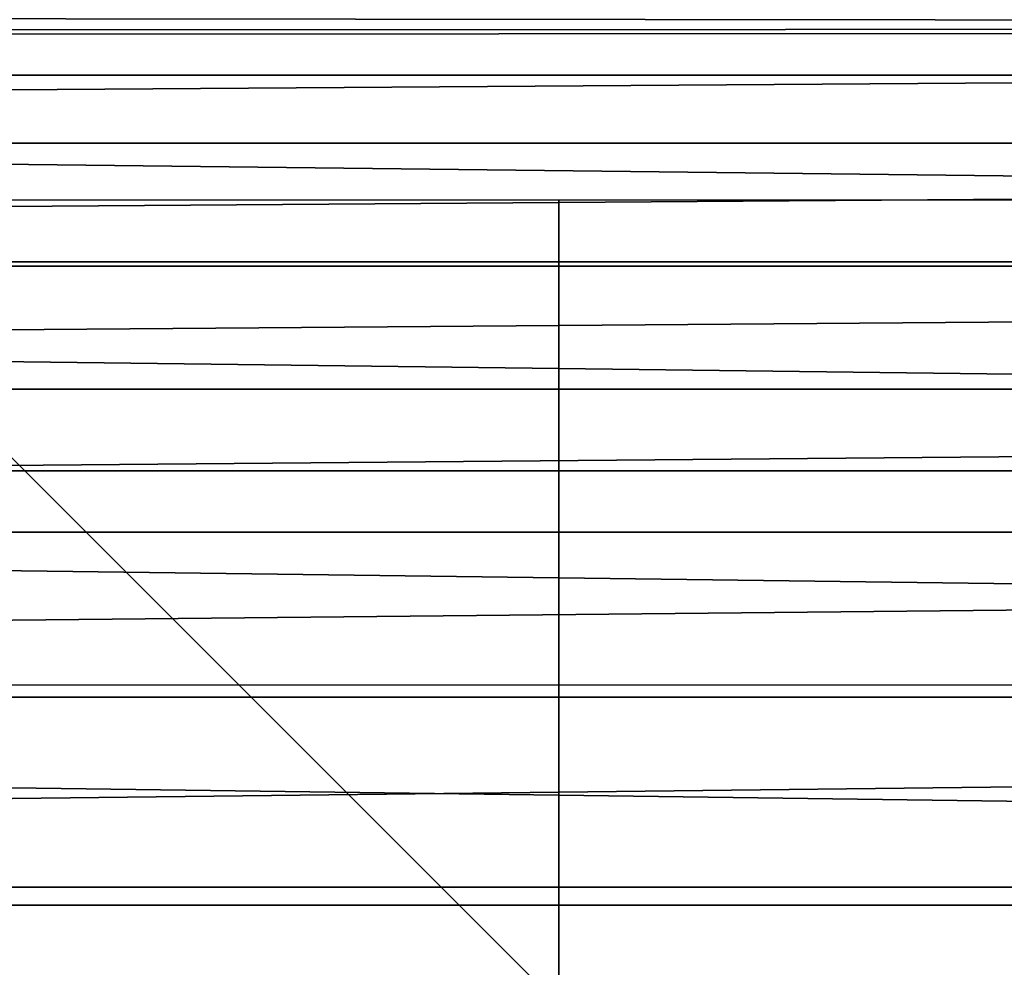
# Model space of a CAD drawing. Units: millimetres. Extents: x -104 to 104, y -23 to 24.
# Drawn here: x -7 to 6, y 0 to 12 of the extents above; entities that cross this region are included whole.
import ezdxf

# ---------------------------------------------------------------- set-up
doc = ezdxf.new("R2010")
doc.units = ezdxf.units.MM
doc.header["$LTSCALE"] = 127.314815
for name, color, linetype in [('1', 7, 'CONTINUOUS'), ('278', 7, 'CONTINUOUS'), ('279', 7, 'CONTINUOUS'), ('5', 7, 'CONTINUOUS')]:
    doc.layers.add(name, color=color, linetype=linetype)

msp = doc.modelspace()

# ---------------------------------------------------------------- linework, layer by layer
at = {"layer": '1', "color": 253, "linetype": 'Continuous', "true_color": 0xababab}
for points in [[(102, 13.711, 37.605), (102, 11.55, 39.316), (-102, 13.711, 37.605), (102, 13.711, 37.605)], [(102, 11.55, 39.316), (-102, 11.549, 39.316), (-102, 13.711, 37.605), (102, 11.55, 39.316)], [(102, 11.55, 39.316), (102, 9.177, 40.719), (-102, 11.549, 39.316), (102, 11.55, 39.316)], [(102, 9.177, 40.719), (-102, 9.176, 40.72), (-102, 11.549, 39.316), (102, 9.177, 40.719)], [(102, 9.177, 40.719), (102, 6.636, 41.79), (-102, 9.176, 40.72), (102, 9.177, 40.719)], [(102, 6.636, 41.79), (-102, 6.636, 41.791), (-102, 9.176, 40.72), (102, 6.636, 41.79)], [(102, 6.636, 41.79), (102, 3.975, 42.509), (-102, 6.636, 41.791), (102, 6.636, 41.79)], [(102, 3.975, 42.509), (-102, 3.974, 42.509), (-102, 6.636, 41.791), (102, 3.975, 42.509)], [(102, 3.975, 42.509), (102, 1.241, 42.862), (-102, 3.974, 42.509), (102, 3.975, 42.509)], [(102, 1.241, 42.862), (-102, 1.24, 42.862), (-102, 3.974, 42.509), (102, 1.241, 42.862)], [(102, 1.241, 42.862), (102, -1.516, 42.844), (-102, 1.24, 42.862), (102, 1.241, 42.862)], [(102, -1.516, 42.844), (-102, -1.517, 42.844), (-102, 1.24, 42.862), (102, -1.516, 42.844)]]:
    msp.add_3dface(points, dxfattribs=at)
at = {"layer": '278', "linetype": 'Continuous'}
for points in [[(10, -10, 22.5), (-10, -10, 22.5), (-10, 10, 22.5), (10, -10, 22.5)], [(10, 10, 22.5), (10, -10, 22.5), (-10, 10, 22.5), (10, 10, 22.5)]]:
    msp.add_3dface(points, dxfattribs=at)
at = {"layer": '279', "linetype": 'Continuous'}
for points in [[(0, 10, 32.5), (0, -10, 32.5), (0, 10, 12.5), (0, 10, 32.5)], [(0, -10, 32.5), (0, -10, 12.5), (0, 10, 12.5), (0, -10, 32.5)]]:
    msp.add_3dface(points, dxfattribs=at)
at = {"layer": '5', "color": 253, "linetype": 'Continuous', "true_color": 0xababab}
for points in [[(101.845, 12.122, 41.928), (101.853, 13.489, 41.006), (-96.1, 12.352, 41.783), (101.845, 12.122, 41.928)], [(-96.217, 12.108, 41.937), (101.845, 12.122, 41.928), (-96.1, 12.352, 41.783), (-96.217, 12.108, 41.937)], [(101.839, 10.702, 42.746), (101.845, 12.122, 41.928), (-101.839, 10.702, 42.746), (101.839, 10.702, 42.746)], [(-101.839, 10.702, 42.746), (101.845, 12.122, 41.928), (-96.5, 12.005, 42.001), (-101.839, 10.702, 42.746)], [(-96.5, 12.005, 42.001), (101.845, 12.122, 41.928), (-96.217, 12.108, 41.937), (-96.5, 12.005, 42.001)], [(-101.833, 9.23, 43.457), (101.839, 10.702, 42.746), (-101.839, 10.702, 42.746), (-101.833, 9.23, 43.457)], [(101.833, 9.23, 43.458), (101.839, 10.702, 42.746), (-101.833, 9.23, 43.457), (101.833, 9.23, 43.458)], [(-101.828, 7.648, 44.085), (101.833, 9.23, 43.458), (-101.833, 9.23, 43.457), (-101.828, 7.648, 44.085)], [(101.828, 7.648, 44.085), (101.833, 9.23, 43.458), (-101.828, 7.648, 44.085), (101.828, 7.648, 44.085)], [(-101.824, 5.873, 44.634), (101.828, 7.648, 44.085), (-101.828, 7.648, 44.085), (-101.824, 5.873, 44.634)], [(101.824, 5.873, 44.634), (101.828, 7.648, 44.085), (-101.824, 5.873, 44.634), (101.824, 5.873, 44.634)], [(-101.82, 3.822, 45.079), (101.824, 5.873, 44.634), (-101.824, 5.873, 44.634), (-101.82, 3.822, 45.079)], [(101.82, 3.822, 45.079), (101.824, 5.873, 44.634), (-101.82, 3.822, 45.079), (101.82, 3.822, 45.079)], [(-101.818, 1.463, 45.353), (101.82, 3.822, 45.079), (-101.82, 3.822, 45.079), (-101.818, 1.463, 45.353)], [(101.818, 1.463, 45.353), (101.82, 3.822, 45.079), (-101.818, 1.463, 45.353), (101.818, 1.463, 45.353)], [(101.818, -1.178, 45.37), (101.818, 1.463, 45.353), (-101.818, -1.178, 45.37), (101.818, -1.178, 45.37)], [(-101.818, -1.178, 45.37), (101.818, 1.463, 45.353), (-101.818, 1.463, 45.353), (-101.818, -1.178, 45.37)]]:
    msp.add_3dface(points, dxfattribs=at)

doc.saveas('drawing.dxf')
